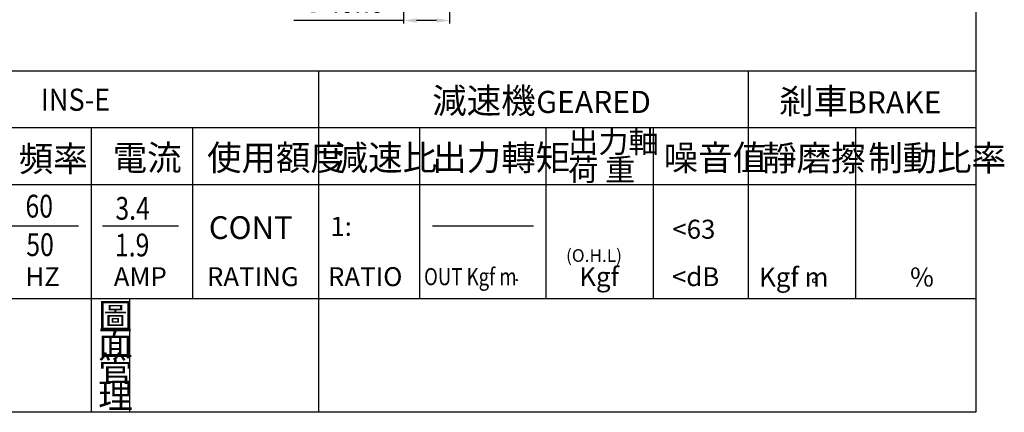
# Model space of a CAD drawing. Extents: x 3 to 1509, y 13 to 1029.
# Drawn here: x 652 to 1509, y 13 to 354 of the extents above; entities that cross this region are included whole.
import ezdxf

# ---------------------------------------------------------------- set-up
doc = ezdxf.new("R2010")
doc.units = 0
doc.layers.get('0').update_dxf_attribs({"color": 3, "linetype": 'CONTINUOUS'})
doc.layers.get('DEFPOINTS').update_dxf_attribs({"linetype": 'CONTINUOUS'})
for name, color, linetype in [('2', 2, 'CONTINUOUS'), ('3', 3, 'CONTINUOUS'), ('4', 4, 'CONTINUOUS'), ('D', 2, 'CONTINUOUS'), ('DIM', 4, 'CONTINUOUS')]:
    doc.layers.add(name, color=color, linetype=linetype)
doc.styles.add('GTXT', font='romans', dxfattribs={"bigfont": 'genie'})
doc.styles.add('ROMANS', font='romans', dxfattribs={"width": 0.8})
doc.styles.get("Standard").update_dxf_attribs({"font": 'romans.shx', "bigfont": 'china.shx'})
doc.dimstyles.get("Standard").update_dxf_attribs({"dimtxt": 0.18, "dimasz": 0.18, "dimexe": 0.18, "dimexo": 0.0625, "dimgap": 0.09, "dimtad": 0, "dimtih": 1, "dimtoh": 1, "dimdec": 4, "dimzin": 0, "dimdsep": 46, "dimtxsty": 'Standard', "dimcen": 0.09, "dimadec": 0, "dimazin": 0, "dimtfac": 1, "dimtdec": 4, "dimtofl": 0, "dimtmove": 0, "dimatfit": 3, "dimfxl": 0, "dimtolj": 1, "dimtzin": 0, "dimarcsym": 0})

# ---------------------------------------------------------------- blocks, each defined once
blk = doc.blocks.new('*D33')
at = {"color": 0, "linetype": 'ByBlock'}
for p, q in [((975.21, 394.08), (975.21, 339.79)), ((1015.21, 394.08), (1015.21, 339.79)), ((975.21, 342.49), (879.49, 342.49)), ((1003.96, 342.49), (986.46, 342.49))]:
    blk.add_line(p, q, dxfattribs=at)
for points in [[(986.46, 344.36), (986.46, 340.61), (975.21, 342.49)], [(1003.96, 344.36), (1003.96, 340.61), (1015.21, 342.49)]]:
    blk.add_solid(points, dxfattribs=at)
at = {"layer": 'DEFPOINTS', "color": 0, "linetype": 'ByBlock'}
for p in [(975.21, 398.58), (1015.21, 398.58), (1015.21, 342.49)]:
    blk.add_point(p, dxfattribs=at)
at = {"color": 0, "linetype": 'ByBlock', "insert": (921.72, 357.34), "char_height": 16.2, "attachment_point": 5}
blk.add_mtext('\\A1;∅40h6', dxfattribs=at)

msp = doc.modelspace()

# ---------------------------------------------------------------- linework, layer by layer
at = {"layer": '2', "linetype": 'ByBlock'}
msp.add_circle((1344.05283, 127.30088), 1.75134, dxfattribs=at)
at = {"layer": '2'}
msp.add_circle((1084.72655, 127.8463), 0.55107, dxfattribs=at)
at = {"layer": '3'}
msp.add_lwpolyline([(1484.38226, 12.82895), (3.05116, 12.82895), (3.05116, 1029.04828), (1484.38226, 1029.04828)], close=True, dxfattribs=at)
at = {"layer": '4'}
for p, q in [((3.05116, 309.82895), (1484.38226, 309.82895)), ((912.38226, 12.82895), (912.38226, 309.82895)), ((1286.38226, 111.82895), (1286.38226, 309.82895)), ((3.05116, 260.32895), (1484.38226, 260.32895)), ((714.38226, 260.32895), (714.38226, 12.82895)), ((802.38226, 260.32895), (802.38226, 111.82895)), ((1000.38226, 111.82895), (1000.38226, 260.32895)), ((1110.38226, 111.82895), (1110.38226, 260.32895)), ((1203.88226, 111.82895), (1203.88226, 260.32895)), ((1379.88226, 111.82895), (1379.88226, 260.32895)), ((3.05116, 210.82895), (1484.38226, 210.82895)), ((637.38226, 175.07895), (703.38226, 175.07895)), ((724.14482, 175.07895), (790.14482, 175.07895)), ((1011.38226, 175.07895), (1099.38226, 175.07895)), ((3.05116, 111.82895), (1484.38226, 111.82895)), ((747.86942, 12.82895), (747.86942, 111.82895))]:
    msp.add_line(p, q, dxfattribs=at)
at = {"layer": 'DIM'}
msp.add_line((724.14482, 175.07895), (790.14482, 175.07895), dxfattribs=at)

# ---------------------------------------------------------------- texts
at = {"layer": '2', "color": 2, "style": 'GTXT'}
for s, height, width, p in [('INS-E', 19.25, 0.9, (670.51487, 274.99818)), ('OUT Kgf m', 14.85, 0.8, (1004.02323, 123.3586))]:
    msp.add_text(s, height=height, dxfattribs=dict(at, width=width)).set_placement(p)
for s, height, p in [('GEARED', 19.25, (1101.68756, 273.09357)), ('1:', 16.5, (922.44854, 166.26212)), ('<63', 16.5, (1220.12875, 163.76235)), ('HZ', 16.5, (656.96099, 122.51443)), ('AMP', 16.5, (733.91702, 122.51443)), ('RATING', 16.5, (815.04632, 122.51443)), ('RATIO', 16.5, (920.4151, 122.51443)), ('Kgf', 16.5, (1139.14137, 122.51443)), ('<dB', 16.5, (1219.74296, 122.51443))]:
    msp.add_text(s, height=height, dxfattribs=at).set_placement(p)
at = {"layer": '2', "style": 'GTXT'}
for s, height, p in [('BRAKE', 19.25, (1372.08152, 272.78444)), ('Kgf m', 16.5, (1295.66139, 122.20531)), ('%', 16.5, (1427.05372, 122.20531))]:
    msp.add_text(s, height=height, dxfattribs=at).set_placement(p)
at = {"layer": '4', "color": 4}
for s, height, p in [('減速機 ', 22, (1011.14479, 272.78718)), ('剎車', 22, (1313.09359, 272.47805)), ('出力軸', 19.25, (1129.46157, 238.51769)), ('頻率', 22, (651.19402, 222.28477)), ('電流', 22, (732.9649, 223.1866)), ('使用額度', 22, (815.15441, 223.1866)), ('減速比', 22, (925.34255, 223.1866)), ('出力轉矩', 22, (1011.14479, 223.1866)), ('噪音值', 22, (1212.55426, 223.1866)), ('靜磨擦', 22, (1298.28975, 222.87748)), ('制動比率', 22, (1390.60898, 222.87748)), ('荷 重', 19.25, (1129.46157, 214.16831)), ('圖', 22, (720.41252, 85.56924)), ('面', 22, (720.41252, 62.1985)), ('管', 22, (720.41252, 39.72663)), ('理', 22, (720.41252, 16.35589))]:
    msp.add_text(s, height=height, dxfattribs=at).set_placement(p)
at = {"layer": '4', "color": 2, "style": 'GTXT'}
msp.add_text('(O.H.L)', height=11, dxfattribs=at).set_placement((1127.61163, 143.65128))
at = {"layer": 'D', "color": 2, "style": 'ROMANS', "width": 0.8}
for s, p in [('60', (657.06795, 182.16919)), ('3.4', (735.35557, 180.26748)), ('50', (657.78009, 148.68784)), ('1.9', (734.9337, 148.37888))]:
    msp.add_text(s, height=19.8, dxfattribs=at).set_placement(p)
at = {"layer": 'D', "color": 2, "style": 'ROMANS'}
msp.add_text('CONT', height=19.8, dxfattribs=at).set_placement((816.66063, 163.49002))

# ---------------------------------------------------------------- dimensions: what is measured, and where the dimension line sits
at = {"layer": '2'}
dim = msp.add_linear_dim(base=(1026.24965, 353.52594), p1=(986.24965, 409.61132), p2=(1026.24965, 409.61132), text='%%c<>h6', dimstyle='Standard', override={"dimscale": 4.5, "dimtxt": 3.6, "dimasz": 2.5, "dimexe": 0.6, "dimexo": 1, "dimgap": 1.5, "dimtad": 1, "dimtih": 0, "dimtoh": 0, "dimdec": 2, "dimzin": 8, "dimcen": 0, "dimtdec": 2, "dimtofl": 1, "dimtzin": 8}, dxfattribs=at)
dim.commit()
dim.dimension.update_dxf_attribs({"geometry": '*D33', "text_midpoint": (932.76393, 353.52594), "dimtype": 160, "insert": (11.04284, 11.03624)})

doc.saveas('drawing.dxf')
